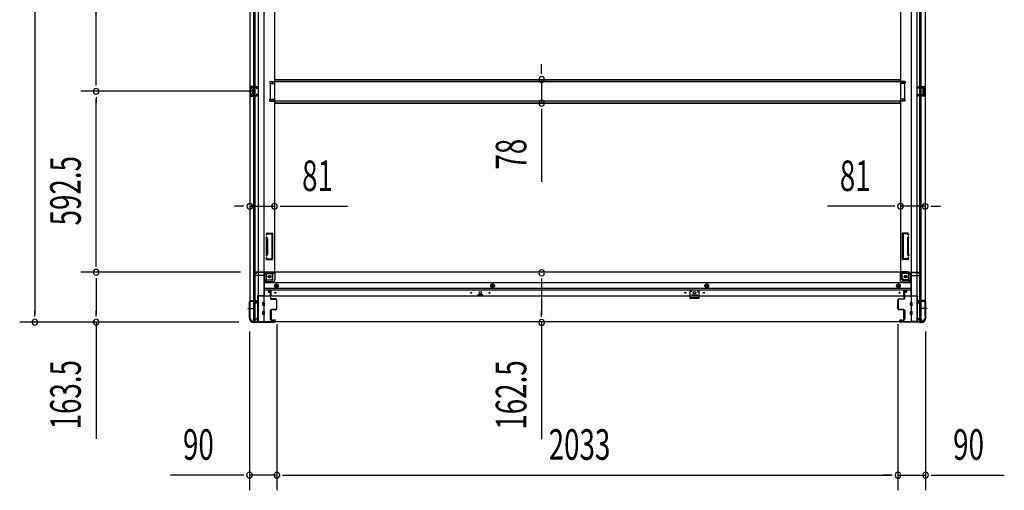
# Model space of a CAD drawing. Extents: x 543 to 20719, y 226 to 14052.
# Drawn here: x 4735 to 7958, y 5426 to 6967 of the extents above; entities that cross this region are included whole.
import ezdxf

# ---------------------------------------------------------------- set-up
doc = ezdxf.new("R2010")
doc.units = 0
doc.header["$LTSCALE"] = 50
doc.header["$MEASUREMENT"] = 0
doc.linetypes.add('1PL-M', pattern=[15, 12, -1, 1, -1])
doc.linetypes.add('HIDE-M', pattern=[2, 1, -1])
for name, color, linetype in [('SUNPOU', 4, 'CONTINUOUS'), ('下枠側', 1, 'CONTINUOUS'), ('下枠前', 3, 'CONTINUOUS'), ('床補強', 3, 'CONTINUOUS'), ('柱前', 3, 'CONTINUOUS'), ('間柱', 3, 'CONTINUOUS')]:
    doc.layers.add(name, color=color, linetype=linetype)
doc.styles.add('00', font='ROMANS', dxfattribs={"width": 0.666667, "bigfont": 'BIGFONT'})

msp = doc.modelspace()

# ---------------------------------------------------------------- linework, layer by layer
at = {"layer": 'SUNPOU'}
for p, q in [((4785.3, 8865.5), (4785.3, 6001.5)), ((4985.3, 6757.3), (4985.3, 7408.3)), ((6443.8, 6796.1), (6443.8, 6821.1)), ((6443.8, 6789.8), (6443.8, 6808.6)), ((4985.3, 6751), (4985.3, 6769.8)), ((6443.8, 6771.1), (6443.8, 6693.5)), ((5505.2, 6732.3), (4935.3, 6732.3)), ((5505.2, 6732.3), (4935.3, 6732.3)), ((4985.3, 6713.5), (4985.3, 6694.8)), ((4985.3, 6164.8), (4985.3, 6707.3)), ((6443.8, 6674.7), (6443.8, 6656)), ((6443.8, 6668.5), (6443.8, 6435.5)), ((5463.2, 6355.8), (5438.2, 6355.8)), ((5469.5, 6355.8), (5450.7, 6355.8)), ((5488.2, 6355.8), (5569.2, 6355.8)), ((5588, 6355.8), (5606.7, 6355.8)), ((5594.2, 6355.8), (5808.1, 6355.8)), ((7593.2, 6355.8), (7379.3, 6355.8)), ((7599.5, 6355.8), (7580.7, 6355.8)), ((7699.2, 6355.8), (7618.2, 6355.8)), ((7718, 6355.8), (7736.7, 6355.8)), ((7724.2, 6355.8), (7749.2, 6355.8)), ((4985.3, 6158.5), (4985.3, 6177.3)), ((5458.2, 6139.8), (4935.3, 6139.8)), ((5458.2, 6139.8), (4935.3, 6139.8)), ((4985.3, 6121), (4985.3, 6102.3)), ((4985.3, 6114.8), (4985.3, 6001.5)), ((6443.8, 6119.4), (6443.8, 6100.6)), ((6443.8, 6113.1), (6443.8, 6000.6)), ((4785.3, 5995.2), (4785.3, 6014)), ((4985.3, 5995.2), (4985.3, 6014)), ((6443.8, 5994.4), (6443.8, 6013.1)), ((5452.5, 5976.5), (4735.3, 5976.5)), ((5452.5, 5976.5), (4935.3, 5976.5)), ((4985.3, 5976.5), (4985.3, 5594.3)), ((5577.2, 5970.3), (5577.2, 5426)), ((5577.2, 5970.3), (5577.2, 5426)), ((6443.8, 5975.6), (6443.8, 5593.5)), ((7610.2, 5970.3), (7610.2, 5426)), ((7610.2, 5970.3), (7610.2, 5426)), ((5487.2, 5945.9), (5487.2, 5426)), ((7700.2, 5945.9), (7700.2, 5426)), ((5462.2, 5476), (5229.3, 5476)), ((5468.5, 5476), (5449.7, 5476)), ((5577.2, 5476), (5487.2, 5476)), ((5596, 5476), (5614.7, 5476)), ((5596, 5476), (5614.7, 5476)), ((5602.2, 5476), (5627.2, 5476)), ((5602.2, 5476), (7585.2, 5476)), ((7585.2, 5476), (7560.2, 5476)), ((7591.5, 5476), (7572.7, 5476)), ((7591.5, 5476), (7572.7, 5476)), ((7610.2, 5476), (7700.2, 5476)), ((7719, 5476), (7737.7, 5476)), ((7725.2, 5476), (7958.2, 5476))]:
    msp.add_line(p, q, dxfattribs=at)
for centre, start, end in [((6443.8, 6771.1), 90, 270), ((6443.8, 6771.1), 270, 90), ((4985.3, 6732.3), 90, 270), ((4985.3, 6732.3), 90, 270), ((4985.3, 6732.3), 270, 90), ((4985.3, 6732.3), 270, 90), ((6443.8, 6693.5), 90, 270), ((6443.8, 6693.5), 270, 90), ((5488.2, 6355.8), 0, 180), ((5488.2, 6355.8), 180, 0), ((5569.2, 6355.8), 0, 180), ((5569.2, 6355.8), 180, 0), ((7618.2, 6355.8), 0, 180), ((7618.2, 6355.8), 180, 0), ((7699.2, 6355.8), 0, 180), ((7699.2, 6355.8), 180, 0), ((4985.3, 6139.8), 90, 270), ((4985.3, 6139.8), 90, 270), ((4985.3, 6139.8), 270, 90), ((4985.3, 6139.8), 270, 90), ((6443.8, 6138.1), 90, 270), ((6443.8, 6138.1), 270, 90), ((4785.3, 5976.5), 90, 270), ((4785.3, 5976.5), 270, 90), ((4985.3, 5976.5), 90, 270), ((4985.3, 5976.5), 270, 90), ((6443.8, 5975.6), 90, 270), ((6443.8, 5975.6), 270, 90), ((5487.2, 5476), 0, 180), ((5577.2, 5476), 0, 180), ((5577.2, 5476), 0, 180), ((7610.2, 5476), 0, 180), ((7610.2, 5476), 0, 180), ((7700.2, 5476), 0, 180), ((5487.2, 5476), 180, 0), ((5577.2, 5476), 180, 0), ((5577.2, 5476), 180, 0), ((7610.2, 5476), 180, 0), ((7610.2, 5476), 180, 0), ((7700.2, 5476), 180, 0)]:
    msp.add_arc(centre, 9.38, start, end, dxfattribs=at)
at = {"layer": '下枠側'}
for p, q in [((5488.2, 8878.3), (5488.2, 5988.3)), ((5515.7, 8888.3), (5515.7, 5978.3)), ((5534.2, 8888.3), (5534.2, 5978.3)), ((7653.2, 8888.3), (7653.2, 5978.3)), ((7671.7, 8888.3), (7671.7, 5978.3)), ((7699.2, 8878.3), (7699.2, 5988.3)), ((5501.2, 6047.3), (5501.2, 8819.3)), ((5506.2, 6047.3), (5506.2, 8819.3)), ((5569.2, 8807.3), (5569.2, 6140.8)), ((7618.2, 8807.3), (7618.2, 6140.8)), ((7681.2, 6047.3), (7681.2, 8819.3)), ((7686.2, 6047.3), (7686.2, 8819.3)), ((5488.2, 6748.3), (5488.2, 6716.3)), ((5502.2, 6748.3), (5488.2, 6748.3)), ((5489.2, 6748.3), (5489.2, 6716.3)), ((5491.7, 6742.8), (5491.7, 6741.3)), ((5502.2, 6743.8), (5492.7, 6743.8)), ((5495.2, 6740.3), (5492.7, 6740.3)), ((5496.2, 6739.3), (5496.2, 6725.3)), ((5496.5, 6748.3), (5496.5, 6743.8)), ((5498.1, 6748.3), (5498.1, 6743.8)), ((5501.2, 6748.1), (5501.2, 6743.8)), ((5554.2, 6764.8), (5569.2, 6764.8)), ((5554.2, 6764.8), (5554.2, 6757.8)), ((5554.2, 6757.8), (5569.2, 6757.8)), ((5561.2, 6764.8), (5561.2, 6757.8)), ((5568.2, 6764.8), (5568.2, 6757.8)), ((7633.2, 6764.8), (7618.2, 6764.8)), ((7633.2, 6757.8), (7618.2, 6757.8)), ((7619.2, 6764.8), (7619.2, 6757.8)), ((7626.2, 6764.8), (7626.2, 6757.8)), ((7633.2, 6764.8), (7633.2, 6757.8)), ((7685.2, 6748.3), (7699.2, 6748.3)), ((7685.2, 6743.8), (7694.7, 6743.8)), ((7686.2, 6748.1), (7686.2, 6743.8)), ((7689.3, 6748.3), (7689.3, 6743.8)), ((7690.9, 6748.3), (7690.9, 6743.8)), ((7691.2, 6739.3), (7691.2, 6725.3)), ((7692.2, 6740.3), (7694.7, 6740.3)), ((7695.7, 6742.8), (7695.7, 6741.3)), ((7698.2, 6748.3), (7698.2, 6716.3)), ((7699.2, 6748.3), (7699.2, 6716.3)), ((5488.2, 6716.3), (5502.2, 6716.3)), ((5491.7, 6723.3), (5491.7, 6721.8)), ((5492.7, 6724.3), (5495.2, 6724.3)), ((5492.7, 6720.8), (5502.2, 6720.8)), ((5496.5, 6720.8), (5496.5, 6716.3)), ((5498.1, 6720.8), (5498.1, 6716.3)), ((5501.2, 6716.4), (5501.2, 6720.8)), ((5554.2, 6706.8), (5569.2, 6706.8)), ((5554.2, 6699.8), (5554.2, 6706.8)), ((5561.2, 6699.8), (5561.2, 6706.8)), ((5568.2, 6699.8), (5568.2, 6706.8)), ((7633.2, 6706.8), (7618.2, 6706.8)), ((7619.2, 6699.8), (7619.2, 6706.8)), ((7626.2, 6699.8), (7626.2, 6706.8)), ((7633.2, 6699.8), (7633.2, 6706.8)), ((7694.7, 6720.8), (7685.2, 6720.8)), ((7699.2, 6716.3), (7685.2, 6716.3)), ((7686.2, 6716.4), (7686.2, 6720.8)), ((7689.3, 6720.8), (7689.3, 6716.3)), ((7690.9, 6720.8), (7690.9, 6716.3)), ((7694.7, 6724.3), (7692.2, 6724.3)), ((7695.7, 6723.3), (7695.7, 6721.8)), ((5554.2, 6699.8), (5569.2, 6699.8)), ((7633.2, 6699.8), (7618.2, 6699.8)), ((5542.4, 6265.5), (5541.8, 6263.7)), ((5543.1, 6249.6), (5541.8, 6253.8)), ((5545, 6263.9), (5544.7, 6262.8)), ((5546, 6250.5), (5544.7, 6254.7)), ((5546.2, 6268.3), (5561.2, 6268.3)), ((5546.9, 6265.3), (5559.2, 6265.3)), ((5560.2, 6264.3), (5560.2, 6185.3)), ((5563.2, 6266.3), (5563.2, 6183.3)), ((7624.2, 6266.3), (7624.2, 6183.3)), ((7641.3, 6268.3), (7626.2, 6268.3)), ((7627.2, 6264.3), (7627.2, 6185.3)), ((7640.6, 6265.3), (7628.2, 6265.3)), ((7641.5, 6250.5), (7642.8, 6254.7)), ((7642.5, 6263.9), (7642.8, 6262.8)), ((7644.3, 6249.6), (7645.7, 6253.8)), ((7645.1, 6265.5), (7645.7, 6263.7)), ((5543.2, 6200.2), (5543.2, 6249)), ((5546.2, 6249), (5546.2, 6200.2)), ((7641.2, 6249), (7641.2, 6200.2)), ((7644.2, 6200.2), (7644.2, 6249)), ((5543.1, 6200), (5541.8, 6195.7)), ((5546, 6199.1), (5544.7, 6194.8)), ((7641.5, 6199.1), (7642.8, 6194.8)), ((7644.3, 6200), (7645.7, 6195.7)), ((5543, 6182), (5541.8, 6185.8)), ((5543.7, 6181.3), (5561.2, 6181.3)), ((5545.2, 6185), (5544.7, 6186.7)), ((5545.7, 6184.3), (5559.2, 6184.3)), ((7643.7, 6181.3), (7626.2, 6181.3)), ((7641.7, 6184.3), (7628.2, 6184.3)), ((7642.3, 6185), (7642.8, 6186.7)), ((7644.5, 6182), (7645.7, 6185.8)), ((5537.7, 6109.3), (5537.7, 6133.8)), ((5542.7, 6115.3), (5542.7, 6133.8)), ((5544.7, 6140.8), (5569.2, 6140.8)), ((5544.7, 6135.8), (5563.2, 6135.8)), ((5563.2, 6120.3), (5563.2, 6137.8)), ((5566.7, 6140.8), (5569.2, 6140.8)), ((7620.7, 6140.8), (7618.2, 6140.8)), ((7642.7, 6140.8), (7618.2, 6140.8)), ((7624.2, 6120.3), (7624.2, 6137.8)), ((7642.7, 6135.8), (7624.2, 6135.8)), ((7644.7, 6115.3), (7644.7, 6133.8)), ((7649.7, 6109.3), (7649.7, 6133.8)), ((5534.2, 6109.3), (5537.7, 6109.3)), ((5537.7, 6109.3), (5542.7, 6115.3)), ((5542.7, 6115.3), (5558.2, 6115.3)), ((7644.7, 6115.3), (7629.2, 6115.3)), ((7649.7, 6109.3), (7644.7, 6115.3)), ((7653.2, 6109.3), (7649.7, 6109.3)), ((5488.2, 6045.8), (5488.2, 6046.3)), ((5489.2, 6047.3), (5509.2, 6047.3)), ((5507.2, 6044.8), (5489.2, 6044.8)), ((5501.2, 5978.3), (5501.2, 6044.8)), ((5506.2, 5978.3), (5506.2, 6044.8)), ((5506.2, 6038.8), (5506.2, 6044.8)), ((5506.2, 6038.8), (5506.2, 6044.8)), ((5509.2, 6038.8), (5506.2, 6038.8)), ((5507.2, 6038.8), (5507.2, 6044.8)), ((5507.2, 6038.8), (5507.2, 6044.8)), ((5511.2, 6045.3), (5511.2, 6040.8)), ((7676.2, 6045.3), (7676.2, 6040.8)), ((7698.2, 6047.3), (7678.2, 6047.3)), ((7678.2, 6038.8), (7681.2, 6038.8)), ((7680.2, 6044.8), (7698.2, 6044.8)), ((7680.2, 6038.8), (7680.2, 6044.8)), ((7680.2, 6038.8), (7680.2, 6044.8)), ((7681.2, 5978.3), (7681.2, 6044.8)), ((7681.2, 6038.8), (7681.2, 6044.8)), ((7681.2, 6038.8), (7681.2, 6044.8)), ((7686.2, 5978.3), (7686.2, 6044.8)), ((7699.2, 6045.8), (7699.2, 6046.3)), ((5488.2, 5988.3), (5489.2, 5988.3)), ((5499.2, 5978.3), (5534.2, 5978.3)), ((7688.2, 5978.3), (7653.2, 5978.3)), ((7699.2, 5988.3), (7698.2, 5988.3))]:
    msp.add_line(p, q, dxfattribs=at)
at = {"layer": '下枠側', "color": 6, "linetype": '1PL-M'}
for p, q in [((5481.9, 6021.3), (5498.9, 6021.3)), ((5488.2, 6021.3), (5499.4, 6021.3)), ((7699.2, 6021.3), (7688, 6021.3)), ((7705.6, 6021.3), (7688.6, 6021.3))]:
    msp.add_line(p, q, dxfattribs=at)
at = {"layer": '下枠側'}
for centre in [(5552.7, 6125.8), (7634.7, 6125.8)]:
    msp.add_circle(centre, 4, dxfattribs=at)
for centre, radius, start, end in [((5492.7, 6742.8), 1, 90, 180), ((5492.7, 6741.3), 1, 180, 270), ((5495.2, 6739.3), 1, 0, 90), ((7692.2, 6739.3), 1, 90, 180), ((7694.7, 6742.8), 1, 0, 90), ((7694.7, 6741.3), 1, 270, 0), ((5492.7, 6723.3), 1, 90, 180), ((5492.7, 6721.8), 1, 180, 270), ((5495.2, 6725.3), 1, 270, 0), ((7692.2, 6725.3), 1, 180, 270), ((7694.7, 6723.3), 1, 0, 90), ((7694.7, 6721.8), 1, 270, 0), ((5543.2, 6263.3), 1.5, 162.5424, 270), ((5543.2, 6254.3), 1.5, 90, 197.4576), ((5546.2, 6264.3), 4, 90, 162.5424), ((5543.2, 6263.3), 1.5, 270, 342.5424), ((5543.2, 6254.3), 1.5, 17.4576, 90), ((5546.9, 6263.3), 2, 90, 162.5424), ((5559.2, 6264.3), 1, 0, 90), ((5561.2, 6266.3), 2, 0, 90), ((7626.2, 6266.3), 2, 90, 180), ((7628.2, 6264.3), 1, 90, 180), ((7640.6, 6263.3), 2, 17.4576, 90), ((7641.3, 6264.3), 4, 17.4576, 90), ((7644.2, 6263.3), 1.5, 197.4576, 270), ((7644.2, 6254.3), 1.5, 90, 162.5424), ((7644.2, 6263.3), 1.5, 270, 17.4576), ((7644.2, 6254.3), 1.5, 342.5424, 90), ((5541.2, 6249), 2, 0, 17.4576), ((5542.2, 6249.1), 1, 0, 17.4576), ((5542.2, 6249.1), 1, 0, 17.4576), ((5541.2, 6249), 5, 0.0005, 17.4576), ((7646.2, 6249), 5, 162.5424, 179.9995), ((7646.2, 6249), 2, 162.5424, 180), ((7645.2, 6249.1), 1, 162.5424, 180), ((7645.2, 6249.1), 1, 162.5424, 180), ((5543.2, 6195.3), 1.5, 162.5424, 270), ((5541.2, 6200.6), 2, 342.5424, 0), ((5543.2, 6195.3), 1.5, 270, 342.5424), ((5541.2, 6200.6), 5, 342.5424, 359.9995), ((7646.2, 6200.6), 5, 180.0005, 197.4576), ((7644.2, 6195.3), 1.5, 197.4576, 270), ((7646.2, 6200.6), 2, 180, 197.4576), ((7644.2, 6195.3), 1.5, 270, 17.4576), ((5543.2, 6186.3), 1.5, 90, 197.4576), ((5544, 6182.3), 1, 197.4576, 270), ((5543.2, 6186.3), 1.5, 17.4576, 90), ((5546.2, 6185.3), 1, 197.4576, 270), ((5559.2, 6185.3), 1, 270, 0), ((5561.2, 6183.3), 2, 270, 0), ((7626.2, 6183.3), 2, 180, 270), ((7628.2, 6185.3), 1, 180, 270), ((7641.3, 6185.3), 1, 270, 342.5424), ((7644.2, 6186.3), 1.5, 90, 162.5424), ((7643.5, 6182.3), 1, 270, 342.5424), ((7644.2, 6186.3), 1.5, 342.5424, 90), ((5544.7, 6133.8), 7, 90, 180), ((5544.7, 6133.8), 2, 90, 180), ((5566.2, 6137.8), 3, 90, 180), ((7621.2, 6137.8), 3, 0, 90), ((7642.7, 6133.8), 7, 0, 90), ((7642.7, 6133.8), 2, 0, 90), ((5558.2, 6120.3), 5, 270, 0), ((7629.2, 6120.3), 5, 180, 270), ((5489.2, 6046.3), 1, 90, 180), ((5489.2, 6045.8), 1, 180, 270), ((5509.2, 6045.3), 2, 0, 90), ((5509.2, 6040.8), 2, 270, 0), ((7678.2, 6045.3), 2, 90, 180), ((7678.2, 6040.8), 2, 180, 270), ((7698.2, 6046.3), 1, 0, 90), ((7698.2, 6045.8), 1, 270, 0), ((5489.2, 5986.3), 2, 0, 90), ((5499.2, 5986.3), 8, 180, 270), ((7688.2, 5986.3), 8, 270, 0), ((7698.2, 5986.3), 2, 90, 180)]:
    msp.add_arc(centre, radius, start, end, dxfattribs=at)
at = {"layer": '下枠前'}
for p, q in [((5503.2, 6132.8), (5503.2, 6133.8)), ((5509.2, 6136.8), (5506.2, 6136.8)), ((5535.2, 6129.8), (5506.2, 6129.8)), ((5569.2, 6139.8), (5508.2, 6139.8)), ((5508.2, 6138.8), (5508.2, 6139.8)), ((5570.2, 6138.8), (5508.2, 6138.8)), ((5511.2, 6138.8), (5511.2, 6139.8)), ((5535.2, 6131.8), (5535.2, 6061.3)), ((5568.2, 6136.8), (5540.2, 6136.8)), ((5564.2, 6116.3), (5564.2, 6136.8)), ((7618.2, 6139.8), (5569.2, 6139.8)), ((5570.2, 6138.8), (5570.2, 6139.8)), ((5570.2, 6138.6), (5570.2, 6116.3)), ((7617.2, 6138.8), (7617.2, 6139.8)), ((7617.2, 6138.8), (7679.2, 6138.8)), ((7617.2, 6138.6), (7617.2, 6116.3)), ((7618.2, 6139.8), (7679.2, 6139.8)), ((7619.2, 6136.8), (7647.2, 6136.8)), ((7623.2, 6116.3), (7623.2, 6136.8)), ((7652.2, 6131.8), (7652.2, 6061.3)), ((7652.2, 6129.8), (7681.2, 6129.8)), ((7676.2, 6138.8), (7676.2, 6139.8)), ((7678.2, 6136.8), (7681.2, 6136.8)), ((7679.2, 6138.8), (7679.2, 6139.8)), ((7684.2, 6132.8), (7684.2, 6133.8)), ((5562.2, 6114.3), (5535.2, 6114.3)), ((5562.2, 6108.3), (5535.2, 6108.3)), ((7652.2, 6104.8), (5535.2, 6104.8)), ((5570.7, 6098.4), (5575.7, 6101.3)), ((5570.7, 6092.6), (5570.7, 6098.4)), ((5575.7, 6089.7), (5570.7, 6092.6)), ((5575.7, 6101.3), (5580.7, 6098.4)), ((5580.7, 6092.6), (5575.7, 6089.7)), ((5580.7, 6098.4), (5580.7, 6092.6)), ((6283.2, 6101.3), (6278.2, 6098.4)), ((6278.2, 6098.4), (6278.2, 6092.6)), ((6278.2, 6092.6), (6283.2, 6089.7)), ((6288.2, 6098.4), (6283.2, 6101.3)), ((6283.2, 6089.7), (6288.2, 6092.6)), ((6288.2, 6092.6), (6288.2, 6098.4)), ((6984.2, 6101.3), (6979.2, 6098.4)), ((6979.2, 6098.4), (6979.2, 6092.6)), ((6979.2, 6092.6), (6984.2, 6089.7)), ((6989.2, 6098.4), (6984.2, 6101.3)), ((6984.2, 6089.7), (6989.2, 6092.6)), ((6989.2, 6092.6), (6989.2, 6098.4)), ((7611.7, 6101.3), (7606.7, 6098.4)), ((7606.7, 6098.4), (7606.7, 6092.6)), ((7606.7, 6092.6), (7611.7, 6089.7)), ((7616.7, 6098.4), (7611.7, 6101.3)), ((7611.7, 6089.7), (7616.7, 6092.6)), ((7616.7, 6092.6), (7616.7, 6098.4)), ((7625.2, 6114.3), (7652.2, 6114.3)), ((7625.2, 6108.3), (7652.2, 6108.3)), ((5514.2, 6062.5), (5514.2, 5977.3)), ((5535.2, 6062.5), (5514.2, 6062.5)), ((5514.2, 6062.5), (5514.2, 5977.3)), ((5535.2, 6062.5), (5514.2, 6062.5)), ((7673.2, 6061.3), (5514.2, 6061.3)), ((5530.7, 6062.5), (5530.7, 6061.3)), ((7652.2, 6086.3), (5535.2, 6086.3)), ((7652.2, 6081.3), (5535.2, 6081.3)), ((5549.7, 6081.3), (5549.7, 6074.8)), ((5549.7, 6081.3), (5549.7, 6074.8)), ((5558.2, 6080.1), (5549.7, 6080.1)), ((5550.1, 6074.3), (5555.2, 6074.3)), ((5555.7, 6073.8), (5555.7, 6061.3)), ((5558.2, 6061.3), (5558.2, 6081.3)), ((6234.7, 6065.3), (6234.7, 6061.3)), ((6234.7, 6062.5), (6251.7, 6062.5)), ((6251.2, 6065.8), (6235.2, 6065.8)), ((6251.7, 6065.3), (6251.7, 6061.3)), ((6935.7, 6065.3), (6935.7, 6061.3)), ((6952.7, 6062.5), (6935.7, 6062.5)), ((6936.2, 6065.8), (6952.2, 6065.8)), ((6952.7, 6065.3), (6952.7, 6061.3)), ((7629.2, 6061.3), (7629.2, 6081.3)), ((7629.2, 6080.1), (7637.7, 6080.1)), ((7631.7, 6073.8), (7631.7, 6061.3)), ((7637.4, 6074.3), (7632.2, 6074.3)), ((7637.7, 6081.3), (7637.7, 6074.8)), ((7637.7, 6081.3), (7637.7, 6074.8)), ((7652.2, 6062.5), (7673.2, 6062.5)), ((7652.2, 6062.5), (7673.2, 6062.5)), ((7656.7, 6062.5), (7656.7, 6061.3)), ((7673.2, 6062.5), (7673.2, 5977.3)), ((7673.2, 6062.5), (7673.2, 5977.3)), ((5530.7, 6031.8), (5530.7, 6040.8)), ((5536.2, 6041.3), (5531.2, 6041.3)), ((5536.2, 6041.3), (5531.2, 6041.3)), ((5536.2, 6031.3), (5531.2, 6031.3)), ((5536.7, 6031.8), (5536.7, 6040.8)), ((7650.7, 6031.8), (7650.7, 6040.8)), ((7651.2, 6041.3), (7656.2, 6041.3)), ((7651.2, 6041.3), (7656.2, 6041.3)), ((7651.2, 6031.3), (7656.2, 6031.3)), ((7656.7, 6031.8), (7656.7, 6040.8)), ((5530.7, 6001.8), (5530.7, 6010.8)), ((5536.2, 6011.3), (5531.2, 6011.3)), ((5536.2, 6001.3), (5531.2, 6001.3)), ((5536.7, 6001.8), (5536.7, 6010.8)), ((5555.2, 6015.3), (5555.2, 5985.8)), ((5555.7, 6015.8), (5558.2, 6015.8)), ((5558.7, 6015.3), (5558.7, 5985.8)), ((7628.7, 6015.3), (7628.7, 5985.8)), ((7631.7, 6015.8), (7629.2, 6015.8)), ((7632.2, 6015.3), (7632.2, 5985.8)), ((7650.7, 6001.8), (7650.7, 6010.8)), ((7651.2, 6011.3), (7656.2, 6011.3)), ((7651.2, 6001.3), (7656.2, 6001.3)), ((7656.7, 6001.8), (7656.7, 6010.8)), ((5499.2, 5983.3), (5499.2, 5977.3)), ((5514.2, 5978.5), (5499.2, 5978.5)), ((7688.2, 5977.3), (5499.2, 5977.3)), ((5509.7, 5986.3), (5502.2, 5986.3)), ((5511.2, 5989.3), (5511.2, 5988.1)), ((5514.2, 5989.3), (5511.2, 5989.3)), ((5514.2, 5988.1), (5511.2, 5988.1)), ((5511.7, 5989.3), (5511.7, 5988.3)), ((5514.2, 5989.3), (5511.7, 5989.3)), ((5514.2, 5988.1), (5511.7, 5988.1)), ((5555.7, 5985.3), (5558.2, 5985.3)), ((7631.7, 5985.3), (7629.2, 5985.3)), ((7673.2, 5989.3), (7675.7, 5989.3)), ((7673.2, 5989.3), (7676.2, 5989.3)), ((7673.2, 5988.1), (7675.7, 5988.1)), ((7673.2, 5988.1), (7676.2, 5988.1)), ((7673.2, 5978.5), (7688.2, 5978.5)), ((7675.7, 5989.3), (7675.7, 5988.3)), ((7676.2, 5989.3), (7676.2, 5988.1)), ((7677.7, 5986.3), (7685.2, 5986.3)), ((7688.2, 5983.3), (7688.2, 5977.3))]:
    msp.add_line(p, q, dxfattribs=at)
at = {"layer": '下枠前', "color": 6, "linetype": 'HIDE-M'}
for p, q in [((5571.2, 6098.1), (5575.7, 6100.7)), ((5571.2, 6092.9), (5571.2, 6098.1)), ((5575.7, 6090.3), (5571.2, 6092.9)), ((5575.7, 6100.7), (5580.2, 6098.1)), ((5580.2, 6092.9), (5575.7, 6090.3)), ((5580.2, 6098.1), (5580.2, 6092.9)), ((6283.2, 6100.7), (6278.7, 6098.1)), ((6278.7, 6098.1), (6278.7, 6092.9)), ((6278.7, 6092.9), (6283.2, 6090.3)), ((6287.7, 6098.1), (6283.2, 6100.7)), ((6283.2, 6090.3), (6287.7, 6092.9)), ((6287.7, 6092.9), (6287.7, 6098.1)), ((6984.2, 6100.7), (6979.7, 6098.1)), ((6979.7, 6098.1), (6979.7, 6092.9)), ((6979.7, 6092.9), (6984.2, 6090.3)), ((6988.7, 6098.1), (6984.2, 6100.7)), ((6984.2, 6090.3), (6988.7, 6092.9)), ((6988.7, 6092.9), (6988.7, 6098.1)), ((7611.7, 6100.7), (7607.2, 6098.1)), ((7607.2, 6098.1), (7607.2, 6092.9)), ((7607.2, 6092.9), (7611.7, 6090.3)), ((7616.2, 6098.1), (7611.7, 6100.7)), ((7611.7, 6090.3), (7616.2, 6092.9)), ((7616.2, 6092.9), (7616.2, 6098.1))]:
    msp.add_line(p, q, dxfattribs=at)
for centre, radius in [((5552.7, 6125.8), 3.7), ((7634.7, 6125.8), 3.7), ((5575.7, 6095.5), 6), ((5575.7, 6095.5), 4.5), ((6283.2, 6095.5), 6), ((6283.2, 6095.5), 4.5), ((6984.2, 6095.5), 6), ((6984.2, 6095.5), 4.5), ((7611.7, 6095.5), 6), ((7611.7, 6095.5), 4.5)]:
    msp.add_circle(centre, radius, dxfattribs=at)
at = {"layer": '下枠前', "color": 4}
for centre in [(5552.7, 6125.8), (7634.7, 6125.8), (5575.7, 6095.5), (6283.2, 6095.5), (6984.2, 6095.5), (7611.7, 6095.5)]:
    msp.add_circle(centre, 3, dxfattribs=at)
at = {"layer": '下枠前'}
for centre, radius in [((5552.7, 6125.8), 2.5), ((7634.7, 6125.8), 2.5), ((5575.7, 6095.5), 2), ((6283.2, 6095.5), 2), ((6984.2, 6095.5), 2), ((7611.7, 6095.5), 2), ((5572.2, 6072.8), 1.75), ((6213.2, 6072.8), 1.75), ((6243.2, 6072.8), 4), ((6273.2, 6072.8), 1.75), ((6914.2, 6072.8), 1.75), ((6944.2, 6072.8), 4), ((6974.2, 6072.8), 1.75), ((7615.2, 6072.8), 1.75)]:
    msp.add_circle(centre, radius, dxfattribs=at)
for centre, radius, start, end in [((5506.2, 6133.8), 3, 90, 180), ((5506.2, 6132.8), 3, 180, 270), ((5509.2, 6138.8), 2, 270, 0), ((5540.2, 6131.8), 5, 90, 180), ((5568.2, 6138.8), 2, 270, 0), ((7619.2, 6138.8), 2, 180, 270), ((7647.2, 6131.8), 5, 0, 90), ((7678.2, 6138.8), 2, 180, 270), ((7681.2, 6133.8), 3, 0, 90), ((7681.2, 6132.8), 3, 270, 0), ((5562.2, 6116.3), 8, 270, 0), ((5562.2, 6116.3), 2, 270, 0), ((7625.2, 6116.3), 8, 180, 270), ((7625.2, 6116.3), 2, 180, 270), ((5550.2, 6074.8), 0.5, 180, 270), ((5555.2, 6073.8), 0.5, 0, 90), ((6235.2, 6065.3), 0.5, 90, 180), ((6251.2, 6065.3), 0.5, 0, 90), ((6936.2, 6065.3), 0.5, 90, 180), ((6952.2, 6065.3), 0.5, 0, 90), ((7632.2, 6073.8), 0.5, 90, 180), ((7637.2, 6074.8), 0.5, 270, 0), ((5531.2, 6040.8), 0.5, 90, 180), ((5531.2, 6031.8), 0.5, 180, 270), ((5536.2, 6040.8), 0.5, 0, 90), ((5536.2, 6031.8), 0.5, 270, 0), ((7651.2, 6040.8), 0.5, 90, 180), ((7651.2, 6031.8), 0.5, 180, 270), ((7656.2, 6040.8), 0.5, 0, 90), ((7656.2, 6031.8), 0.5, 270, 0), ((5531.2, 6010.8), 0.5, 90, 180), ((5531.2, 6001.8), 0.5, 180, 270), ((5536.2, 6010.8), 0.5, 0, 90), ((5536.2, 6001.8), 0.5, 270, 0), ((5555.7, 6015.3), 0.5, 90, 180), ((5558.2, 6015.3), 0.5, 0, 90), ((7629.2, 6015.3), 0.5, 90, 180), ((7631.7, 6015.3), 0.5, 0, 90), ((7651.2, 6010.8), 0.5, 90, 180), ((7651.2, 6001.8), 0.5, 180, 270), ((7656.2, 6010.8), 0.5, 0, 90), ((7656.2, 6001.8), 0.5, 270, 0), ((5502.2, 5983.3), 3, 90, 180), ((5509.7, 5988.3), 2, 270, 0), ((5555.7, 5985.8), 0.5, 180, 270), ((5558.2, 5985.8), 0.5, 270, 0), ((7629.2, 5985.8), 0.5, 180, 270), ((7631.7, 5985.8), 0.5, 270, 0), ((7677.7, 5988.3), 2, 180, 270), ((7685.2, 5983.3), 3, 0, 90)]:
    msp.add_arc(centre, radius, start, end, dxfattribs=at)
at = {"layer": '床補強'}
for p, q in [((5570.2, 6763.3), (5570.2, 6771.1)), ((5570.2, 6771.1), (7617.2, 6771.1)), ((5570.2, 6771.1), (7617.2, 6771.1)), ((5570.2, 6769.9), (7617.2, 6769.9)), ((7617.2, 6771.1), (7617.2, 6763.3)), ((5555.2, 6763.3), (5555.2, 6701.3)), ((7632.2, 6763.3), (5555.2, 6763.3)), ((7632.2, 6701.3), (7632.2, 6763.3)), ((5555.2, 6701.3), (7632.2, 6701.3)), ((5570.2, 6701.3), (5570.2, 6693.5)), ((5570.2, 6694.7), (7617.2, 6694.7)), ((5570.2, 6693.5), (7617.2, 6693.5)), ((7617.2, 6693.5), (7617.2, 6701.3))]:
    msp.add_line(p, q, dxfattribs=at)
at = {"layer": '柱前'}
for p, q in [((5555.4, 6078.5), (5552.7, 6078.5)), ((5555.4, 6077.7), (5552.7, 6077.7)), ((5552.7, 6076.3), (5555.7, 6076.3)), ((5552.7, 6075.5), (5555.7, 6075.5)), ((5555.7, 6075.5), (5555.7, 6076.3)), ((5556.4, 6076.7), (5556.4, 6053.5)), ((5556.4, 6071.7), (5556.4, 6061.2)), ((5557.2, 6053.5), (5557.2, 6076.7)), ((7630.2, 6053.5), (7630.2, 6076.7)), ((7631, 6076.7), (7631, 6053.5)), ((7634.7, 6076.3), (7631.7, 6076.3)), ((7631.7, 6075.5), (7631.7, 6076.3)), ((7634.7, 6075.5), (7631.7, 6075.5)), ((7632, 6078.5), (7634.7, 6078.5)), ((7632, 6077.7), (7634.7, 6077.7)), ((5487.2, 6043.7), (5487.2, 5995.9)), ((5488, 5995.9), (5488, 6043.7)), ((5510.4, 6046.5), (5490, 6046.5)), ((5490, 6045.7), (5510.4, 6045.7)), ((5510.4, 6041), (5511.4, 6044.4)), ((5511.2, 6040.8), (5512.2, 6044.2)), ((5574.4, 6052.5), (5558.2, 6052.5)), ((5558.2, 6051.7), (5574.4, 6051.7)), ((5576.4, 6049.7), (5576.4, 6020.3)), ((5577.2, 6020.3), (5577.2, 6049.7)), ((7610.2, 6020.3), (7610.2, 6049.7)), ((7611, 6049.7), (7611, 6020.3)), ((7613, 6052.5), (7629.2, 6052.5)), ((7629.2, 6051.7), (7613, 6051.7)), ((7676.2, 6040.8), (7675.3, 6044.2)), ((7677, 6041), (7676.1, 6044.4)), ((7677, 6046.5), (7697.4, 6046.5)), ((7697.4, 6045.7), (7677, 6045.7)), ((7699.4, 5995.9), (7699.4, 6043.7)), ((7700.2, 6043.7), (7700.2, 5995.9)), ((5487, 5995.1), (5486.5, 5994.1)), ((5487.7, 5994.7), (5487.2, 5993.7)), ((5557.4, 6015.5), (5557.4, 5985.5)), ((5558.2, 5985.5), (5558.2, 6015.5)), ((5574.4, 6018.3), (5560.2, 6018.3)), ((5560.2, 6017.5), (5574.4, 6017.5)), ((7613, 6018.3), (7627.2, 6018.3)), ((7627.2, 6017.5), (7613, 6017.5)), ((7629.2, 5985.5), (7629.2, 6015.5)), ((7630, 6015.5), (7630, 5985.5)), ((7699.7, 5994.7), (7700.2, 5993.7)), ((7700.4, 5995.1), (7700.9, 5994.1)), ((5486.2, 5992.8), (5486.2, 5991.3)), ((5487, 5991.3), (5487, 5992.8)), ((5502, 5976.3), (5503.6, 5976.3)), ((5503.6, 5975.5), (5502, 5975.5)), ((5505.5, 5977), (5504.5, 5976.5)), ((5505.8, 5976.3), (5504.8, 5975.8)), ((5569.4, 5977.3), (5506.7, 5977.3)), ((5506.7, 5976.5), (5569.4, 5976.5)), ((5569.4, 5983.5), (5560.2, 5983.5)), ((5560.2, 5982.7), (5569.4, 5982.7)), ((5571.4, 5980.7), (5571.4, 5979.3)), ((5572.2, 5979.3), (5572.2, 5980.7)), ((7615.2, 5979.3), (7615.2, 5980.7)), ((7616, 5980.7), (7616, 5979.3)), ((7618, 5983.5), (7627.2, 5983.5)), ((7627.2, 5982.7), (7618, 5982.7)), ((7618, 5977.3), (7680.8, 5977.3)), ((7680.8, 5976.5), (7618, 5976.5)), ((7681.7, 5976.3), (7682.6, 5975.8)), ((7682, 5977), (7683, 5976.5)), ((7685.4, 5976.3), (7683.9, 5976.3)), ((7683.9, 5975.5), (7685.4, 5975.5)), ((7700.4, 5991.3), (7700.4, 5992.8)), ((7701.2, 5992.8), (7701.2, 5991.3))]:
    msp.add_line(p, q, dxfattribs=at)
for centre, radius, start, end in [((5552.7, 6077), 1.5, 90, 180), ((5552.7, 6077), 1.5, 180, 270), ((5552.7, 6077), 0.7, 90, 180), ((5552.7, 6077), 0.7, 180, 270), ((5555.4, 6076.7), 1.8, 0, 90), ((5555.4, 6076.7), 1, 0, 90), ((7632, 6076.7), 1.8, 90, 180), ((7632, 6076.7), 1, 90, 180), ((7634.7, 6077), 1.5, 0, 90), ((7634.7, 6077), 0.7, 0, 90), ((7634.7, 6077), 0.7, 270, 0), ((7634.7, 6077), 1.5, 270, 0), ((5490, 6043.7), 2.8, 90, 180), ((5490, 6043.7), 2, 90, 180), ((5510.4, 6044.7), 1.8, 344.5154, 90), ((5510.4, 6044.7), 1, 344.5154, 90), ((5510.8, 6040.9), 0.4, 164.5154, 344.5154), ((5558.2, 6053.5), 1.8, 180, 270), ((5558.2, 6053.5), 1, 180, 270), ((5574.4, 6049.7), 2.8, 0, 90), ((5574.4, 6049.7), 2, 0, 90), ((7613, 6049.7), 2.8, 90, 180), ((7613, 6049.7), 2, 90, 180), ((7629.2, 6053.5), 1, 270, 0), ((7629.2, 6053.5), 1.8, 270, 0), ((7677, 6044.7), 1.8, 90, 195.4846), ((7677, 6044.7), 1, 90, 195.4846), ((7676.6, 6040.9), 0.4, 195.4846, 15.4846), ((7697.4, 6043.7), 2.8, 0, 90), ((7697.4, 6043.7), 2, 0, 90), ((5485.2, 5995.9), 2, 333.4349, 0), ((5485.2, 5995.9), 2.8, 333.4349, 0), ((5560.2, 6015.5), 2.8, 90, 180), ((5560.2, 6015.5), 2, 90, 180), ((5574.4, 6020.3), 2.8, 270, 0), ((5574.4, 6020.3), 2, 270, 0), ((7613, 6020.3), 2.8, 180, 270), ((7613, 6020.3), 2, 180, 270), ((7627.2, 6015.5), 2.8, 0, 90), ((7627.2, 6015.5), 2, 0, 90), ((7702.2, 5995.9), 2.8, 180, 206.5651), ((7702.2, 5995.9), 2, 180, 206.5651), ((5489, 5992.8), 2.8, 153.4349, 180), ((5502, 5991.3), 15.8, 180, 270), ((5489, 5992.8), 2, 153.4349, 180), ((5502, 5991.3), 15, 180, 270), ((5503.6, 5978.3), 2, 270, 296.5651), ((5503.6, 5978.3), 2.8, 270, 296.5651), ((5506.7, 5974.5), 2.8, 90, 116.5651), ((5506.7, 5974.5), 2, 90, 116.5651), ((5560.2, 5985.5), 2.8, 180, 270), ((5560.2, 5985.5), 2, 180, 270), ((5569.4, 5980.7), 2.8, 0, 90), ((5569.4, 5980.7), 2, 0, 90), ((5569.4, 5979.3), 2.8, 270, 0), ((5569.4, 5979.3), 2, 270, 0), ((7618, 5980.7), 2.8, 90, 180), ((7618, 5979.3), 2.8, 180, 270), ((7618, 5980.7), 2, 90, 180), ((7618, 5979.3), 2, 180, 270), ((7627.2, 5985.5), 2.8, 270, 0), ((7627.2, 5985.5), 2, 270, 0), ((7680.8, 5974.5), 2.8, 63.4349, 90), ((7680.8, 5974.5), 2, 63.4349, 90), ((7683.9, 5978.3), 2.8, 243.4349, 270), ((7683.9, 5978.3), 2, 243.4349, 270), ((7685.4, 5991.3), 15, 270, 0), ((7685.4, 5991.3), 15.8, 270, 0), ((7698.4, 5992.8), 2, 0, 26.5651), ((7698.4, 5992.8), 2.8, 0, 26.5651)]:
    msp.add_arc(centre, radius, start, end, dxfattribs=at)
at = {"layer": '間柱'}
for p, q in [((5489.2, 6745.7), (5489.2, 6718.8)), ((5490.2, 6718.8), (5490.2, 6745.7)), ((5511.3, 6747.3), (5491.3, 6747.7)), ((5491.3, 6746.7), (5511.3, 6746.3)), ((5512.1, 6744.8), (5510.4, 6741.8)), ((5510.4, 6741.8), (5511.2, 6741.3)), ((5511.2, 6741.3), (5513, 6744.3)), ((7676.2, 6741.3), (7674.5, 6744.3)), ((7675.4, 6744.8), (7677.1, 6741.8)), ((7676.2, 6747.3), (7696.2, 6747.7)), ((7696.2, 6746.7), (7676.2, 6746.3)), ((7677.1, 6741.8), (7676.2, 6741.3)), ((7697.2, 6718.8), (7697.2, 6745.7)), ((7698.2, 6745.7), (7698.2, 6718.8)), ((5511.3, 6718.2), (5491.3, 6717.8)), ((5491.3, 6716.8), (5511.3, 6717.2)), ((5511.2, 6723.3), (5510.4, 6722.8)), ((5510.4, 6722.8), (5512.1, 6719.7)), ((5513, 6720.2), (5511.2, 6723.3)), ((7674.5, 6720.2), (7676.2, 6723.3)), ((7677.1, 6722.8), (7675.4, 6719.7)), ((7676.2, 6723.3), (7677.1, 6722.8)), ((7676.2, 6718.2), (7696.2, 6717.8)), ((7696.2, 6716.8), (7676.2, 6717.2)), ((6929.2, 6077), (6928.8, 6057)), ((6929.8, 6057), (6930.2, 6077)), ((6931.7, 6077.8), (6934.7, 6076.1)), ((6935.2, 6077), (6932.2, 6078.7)), ((6934.7, 6076.1), (6935.2, 6077)), ((6956.3, 6078.7), (6953.2, 6077)), ((6953.2, 6077), (6953.7, 6076.1)), ((6953.7, 6076.1), (6956.8, 6077.8)), ((6958.3, 6077), (6958.7, 6057)), ((6959.7, 6057), (6959.3, 6077)), ((6957.7, 6056), (6930.8, 6056)), ((6930.8, 6055), (6957.7, 6055))]:
    msp.add_line(p, q, dxfattribs=at)
for centre, radius, start, end in [((5491.2, 6745.7), 2, 88.8065, 180), ((5491.2, 6745.7), 1, 88.8065, 180), ((5511.2, 6745.3), 2, 330.3369, 88.8065), ((5511.2, 6745.3), 1, 330.3369, 88.8065), ((7676.2, 6745.3), 2, 91.1935, 209.6631), ((7676.2, 6745.3), 1, 91.1935, 209.6631), ((7696.2, 6745.7), 2, 0, 91.1935), ((7696.2, 6745.7), 1, 0, 91.1935), ((5491.2, 6718.8), 2, 180, 271.1935), ((5491.2, 6718.8), 1, 180, 271.1935), ((5511.2, 6719.2), 2, 271.1935, 29.6631), ((5511.2, 6719.2), 1, 271.1935, 29.6631), ((7676.2, 6719.2), 2, 150.3369, 268.8065), ((7676.2, 6719.2), 1, 150.3369, 268.8065), ((7696.2, 6718.8), 2, 268.8065, 360), ((7696.2, 6718.8), 1, 268.8065, 360), ((6931.2, 6077), 2, 60.3369, 178.8065), ((6931.2, 6077), 1, 60.3369, 178.8065), ((6957.3, 6077), 2, 1.1935, 119.6631), ((6957.3, 6077), 1, 1.1935, 119.6631), ((6930.8, 6057), 2, 178.8065, 270), ((6930.8, 6057), 1, 178.8065, 270), ((6957.7, 6057), 2, 270, 1.1935), ((6957.7, 6057), 1, 270, 1.1935)]:
    msp.add_arc(centre, radius, start, end, dxfattribs=at)

# ---------------------------------------------------------------- texts
at = {"layer": 'SUNPOU', "style": '00', "width": 0.666667}
for s, p in [('78', (6393.8, 6476)), ('592.5', (4935.3, 6293.2)), ('163.5', (4935.3, 5625.3)), ('162.5', (6393.8, 5624.4))]:
    msp.add_text(s, height=100, rotation=90, dxfattribs=at).set_placement(p)
for s, p in [('81', (5659.7, 6405.8)), ('81', (7419.8, 6405.8)), ('90', (5269.8, 5526)), ('2033', (6466.7, 5526)), ('90', (7790.7, 5526))]:
    msp.add_text(s, height=100, dxfattribs=at).set_placement(p)

doc.saveas('drawing.dxf')
